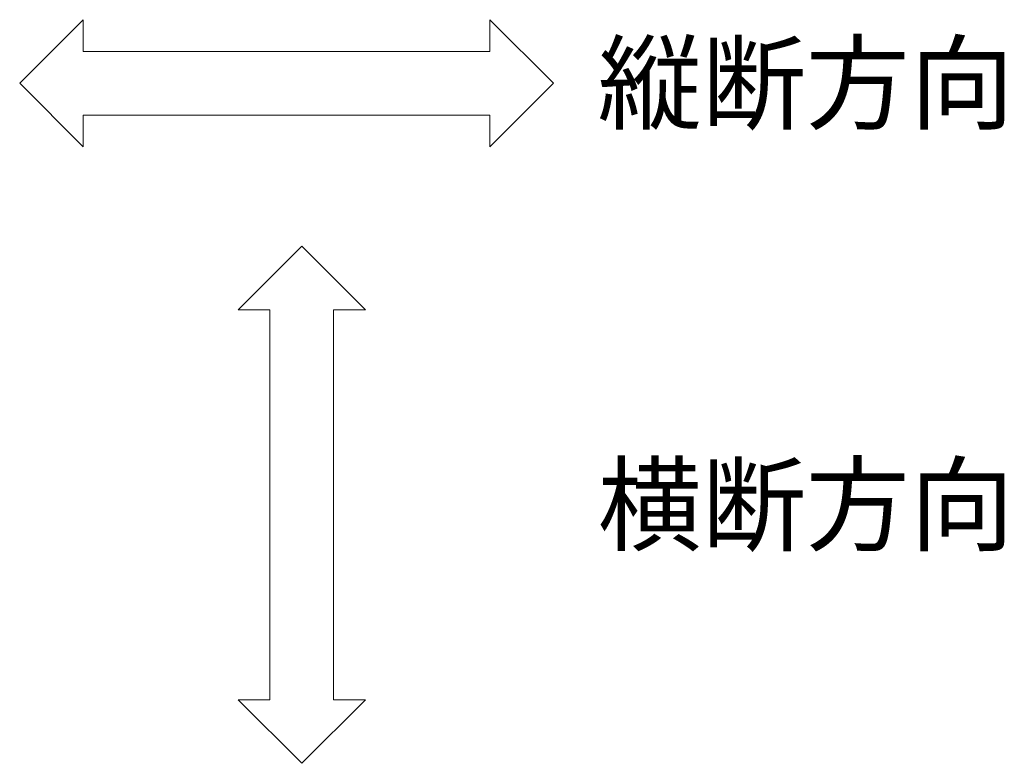
# Model space of a CAD drawing. Units: millimetres. Extents: x -5706 to -2809, y -736 to 892.
# Drawn here: x -4149 to -3762, y 383 to 675 of the extents above; entities that cross this region are included whole.
import ezdxf

# ---------------------------------------------------------------- set-up
doc = ezdxf.new("R2010")
doc.units = ezdxf.units.MM
doc.header["$LTSCALE"] = 5
doc.layers.add('進行方向', color=2, linetype='Continuous', lineweight=9)
doc.layers.add('進行方向 @ 5', color=2, linetype='Continuous', lineweight=9)
doc.styles.add('文字_異尺度_H3.0', font='MS Gothic.ttf', dxfattribs={"height": 3})

msp = doc.modelspace()

# ---------------------------------------------------------------- linework, layer by layer
at = {"layer": '進行方向', "color": 7, "linetype": 'Continuous', "lineweight": 9}
for p, q in [((-4149.17, 650.21), (-4124.17, 675.21)), ((-4124.17, 662.71), (-4124.17, 675.21)), ((-3964.22, 662.71), (-3964.22, 675.21)), ((-3939.22, 650.21), (-3964.22, 675.21)), ((-4124.17, 662.71), (-3964.22, 662.71)), ((-4149.17, 650.21), (-4124.17, 625.21)), ((-3939.22, 650.21), (-3964.22, 625.21)), ((-4124.17, 637.71), (-3964.22, 637.71)), ((-4124.17, 625.21), (-4124.17, 637.71)), ((-3964.22, 625.21), (-3964.22, 637.71)), ((-4038.24, 586.12), (-4063.24, 561.12)), ((-4038.24, 586.12), (-4013.24, 561.12)), ((-4050.74, 561.12), (-4063.24, 561.12)), ((-4050.74, 407.67), (-4050.74, 561.12)), ((-4025.74, 407.67), (-4025.74, 561.12)), ((-4013.24, 561.12), (-4025.74, 561.12)), ((-4050.74, 407.67), (-4063.24, 407.67)), ((-4038.24, 382.67), (-4063.24, 407.67)), ((-4038.24, 382.67), (-4013.24, 407.67)), ((-4013.24, 407.67), (-4025.74, 407.67))]:
    msp.add_line(p, q, dxfattribs=at)

# ---------------------------------------------------------------- texts
at = {"layer": '進行方向 @ 5', "color": 6, "linetype": 'Continuous', "lineweight": 9, "char_height": 30, "attachment_point": 4, "style": '文字_異尺度_H3.0'}
for s, insert in [('縦断方向', (-3921.87, 650.21)), ('横断方向', (-3921.87, 484.4))]:
    msp.add_mtext_dynamic_manual_height_columns(s, width=151.5183, gutter_width=75, heights=[0], dxfattribs=dict(at, insert=insert))

doc.saveas('drawing.dxf')
